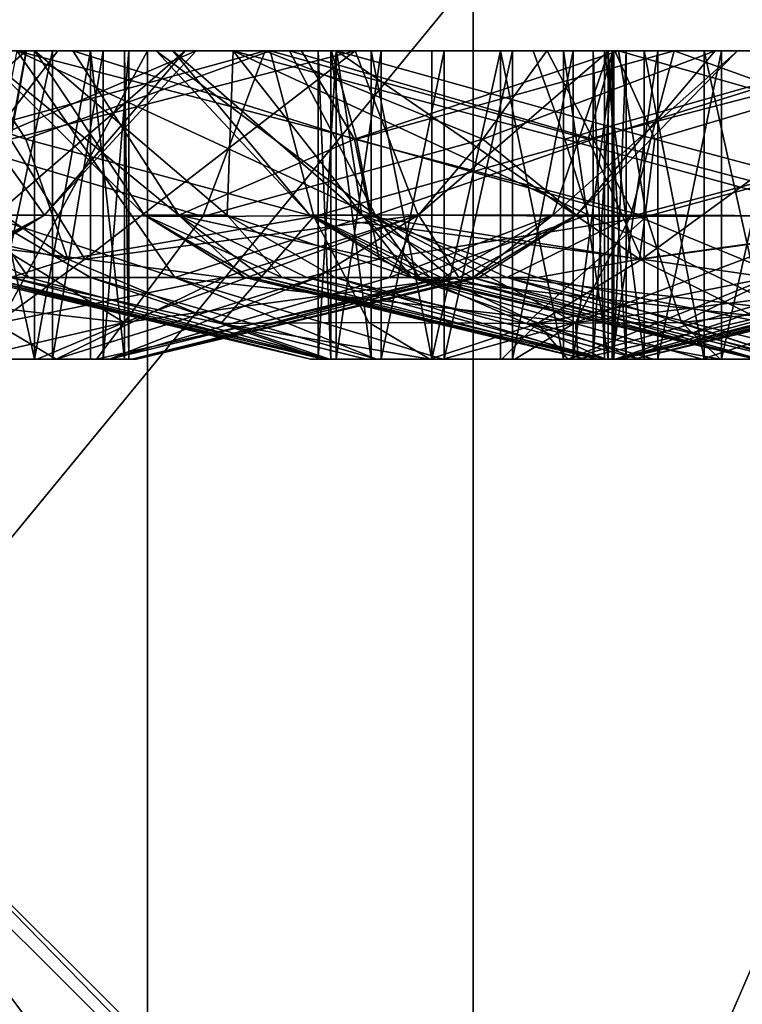
# Model space of a CAD drawing. Extents: x -110 to 110, y -73 to 1244.
# Drawn here: x 79 to 84, y 933 to 940 of the extents above; entities that cross this region are included whole.
import ezdxf

# ---------------------------------------------------------------- set-up
doc = ezdxf.new("R2010")
doc.units = 0
doc.header["$MEASUREMENT"] = 0

msp = doc.modelspace()

# ---------------------------------------------------------------- linework, layer by layer
for points in [[(82.031502, 939.992004, 263.261993), (82.031502, 928, 263.261993), (72.18, 928, 252.714005)], [(72.18, 939.992004, 252.714005), (82.031502, 939.992004, 263.261993), (72.18, 928, 252.714005)], [(82.031502, 939.992004, 396.738007), (72.18, 928, 407.286011), (82.031502, 928, 396.738007)], [(82.031502, 939.992004, 396.738007), (72.18, 939.992004, 407.286011), (72.18, 928, 407.286011)], [(90.354897, 939.992004, 275.053986), (90.354897, 928, 275.053986), (82.031502, 928, 263.261993)], [(82.031502, 939.992004, 263.261993), (90.354897, 939.992004, 275.053986), (82.031502, 928, 263.261993)], [(90.354897, 939.992004, 384.946014), (82.031502, 928, 396.738007), (90.354897, 928, 384.946014)], [(90.354897, 939.992004, 384.946014), (82.031502, 939.992004, 396.738007), (82.031502, 928, 396.738007)], [(69.671303, 939.5, 277.420013), (79.919098, 939.5, 278.639008), (75.162804, 939.5, 285.622986)], [(70.112198, 939.5, 275.238007), (79.919098, 939.5, 278.639008), (69.671303, 939.5, 277.420013)], [(71.796204, 939.5, 267.787994), (79.919098, 939.5, 278.639008), (70.112198, 939.5, 275.238007)], [(73.528198, 939.5, 381.694), (79.919098, 939.5, 381.360992), (71.796204, 939.5, 392.212006)], [(71.796204, 924.5, 267.787994), (79.919098, 924.5, 278.639008), (71.796204, 939.5, 267.787994)], [(71.796204, 939.5, 267.787994), (79.919098, 924.5, 278.639008), (79.919098, 939.5, 278.639008)], [(79.919098, 939.5, 381.360992), (71.796204, 924.5, 392.212006), (71.796204, 939.5, 392.212006)], [(79.919098, 924.5, 381.360992), (71.796204, 924.5, 392.212006), (79.919098, 939.5, 381.360992)], [(72.717499, 939.5, 339.286011), (80.475098, 939.5, 340.450012), (74.166496, 939.5, 340.973999)], [(73.307899, 939.5, 329.902008), (80.475098, 939.5, 340.450012), (72.717499, 939.5, 339.286011)], [(72.998199, 939.5, 347.098999), (79.435402, 939.5, 346.596985), (80.919403, 939.5, 348.255005)], [(72.998199, 939.5, 347.098999), (80.919403, 939.5, 348.255005), (78.486702, 939.5, 356.85199)], [(74.322197, 939.5, 345.309998), (79.435402, 939.5, 346.596985), (72.998199, 939.5, 347.098999)], [(73.307899, 939.5, 329.902008), (74.9571, 939.5, 328.40799), (81.146301, 939.5, 329.152008)], [(73.307899, 939.5, 329.902008), (81.146301, 939.5, 329.152008), (80.475098, 939.5, 340.450012)], [(74.7854, 939.5, 379.858002), (79.919098, 939.5, 381.360992), (73.528198, 939.5, 381.694)], [(74.166496, 939.5, 340.973999), (80.475098, 939.5, 340.450012), (79.188797, 939.5, 342.265015)], [(74.166496, 939.5, 340.973999), (79.188797, 939.5, 342.265015), (74.739197, 939.5, 343.125)], [(74.322197, 939.5, 345.309998), (78.817703, 939.5, 344.459015), (79.435402, 939.5, 346.596985)], [(74.469803, 939.5, 375.531006), (86.415001, 939.5, 369.463989), (79.919098, 939.5, 381.360992)], [(74.469803, 939.5, 375.531006), (79.919098, 939.5, 381.360992), (75.121399, 939.5, 377.658997)], [(79.134499, 939.5, 366.830994), (86.415001, 939.5, 369.463989), (74.469803, 939.5, 375.531006)], [(76.937599, 939.5, 366.477997), (79.134499, 939.5, 366.830994), (74.469803, 939.5, 375.531006)], [(74.565598, 939.5, 322.184998), (82.511597, 939.5, 321.45401), (80.841698, 939.5, 322.924988)], [(74.565598, 939.5, 322.184998), (80.841698, 939.5, 322.924988), (75.655098, 939.5, 324.125)], [(81.113998, 939.5, 312.630005), (82.511597, 939.5, 321.45401), (74.565598, 939.5, 322.184998)], [(79.071404, 939.5, 311.747009), (81.113998, 939.5, 312.630005), (74.565598, 939.5, 322.184998)], [(74.739197, 939.5, 343.125), (79.188797, 939.5, 342.265015), (78.817703, 939.5, 344.459015)], [(75.121399, 939.5, 377.658997), (79.919098, 939.5, 381.360992), (74.7854, 939.5, 379.858002)], [(74.9571, 939.5, 328.40799), (80.084099, 939.5, 327.196991), (81.146301, 939.5, 329.152008)], [(75.7948, 939.5, 326.346008), (80.084099, 939.5, 327.196991), (74.9571, 939.5, 328.40799)], [(79.919098, 939.5, 278.639008), (77.347298, 939.5, 286.04599), (75.162804, 939.5, 285.622986)], [(75.491798, 939.5, 295.617004), (77.643799, 939.5, 295.050995), (80.7155, 939.5, 302.889008)], [(75.491798, 939.5, 295.617004), (80.7155, 939.5, 302.889008), (78.751801, 939.5, 303.934998)], [(75.655098, 939.5, 324.125), (80.841698, 939.5, 322.924988), (79.975403, 939.5, 324.975006)], [(75.655098, 939.5, 324.125), (79.975403, 939.5, 324.975006), (75.7948, 939.5, 326.346008)], [(75.7948, 939.5, 326.346008), (79.975403, 939.5, 324.975006), (80.084099, 939.5, 327.196991)], [(79.030502, 938.927002, 366.343994), (79.134499, 939.5, 366.830994), (76.937599, 939.5, 366.477997)], [(79.919098, 939.5, 278.639008), (79.131798, 939.5, 287.375), (77.347298, 939.5, 286.04599)], [(77.915398, 938.434021, 287.665985), (77.347298, 939.5, 286.04599), (79.131798, 939.5, 287.375)], [(79.129402, 938.927002, 304.260986), (77.4366, 939.5, 305.730988), (78.751801, 939.5, 303.934998)], [(79.401497, 938.150024, 305.415985), (77.4366, 939.5, 305.730988), (79.129402, 938.927002, 304.260986)], [(79.401497, 938.150024, 305.415985), (78.1203, 938.434021, 307.304993), (77.4366, 939.5, 305.730988)], [(77.643799, 939.5, 295.050995), (79.336899, 939.5, 293.606995), (80.7155, 939.5, 302.889008)], [(78.898201, 938.927002, 293.369995), (79.336899, 939.5, 293.606995), (77.643799, 939.5, 295.050995)], [(78.930901, 938.434021, 289.058014), (77.915398, 938.434021, 287.665985), (79.131798, 939.5, 287.375)], [(80.919403, 939.5, 348.255005), (80.683701, 939.5, 357.205994), (78.486702, 939.5, 356.85199)], [(78.590698, 938.927002, 357.339996), (78.486702, 939.5, 356.85199), (80.683701, 939.5, 357.205994)], [(78.590698, 938.927002, 357.339996), (80.683701, 939.5, 357.205994), (80.278, 938.426025, 358.209991)], [(79.185204, 937.5, 360.914001), (78.745796, 939.5, 360.843994), (78.745796, 937.5, 360.843994)], [(79.185204, 939.5, 360.914001), (78.745796, 939.5, 360.843994), (79.185204, 937.5, 360.914001)], [(78.875397, 939.5, 362.838989), (78.745796, 939.5, 360.843994), (79.302002, 939.5, 362.712006)], [(79.302002, 939.5, 362.712006), (78.745796, 939.5, 360.843994), (79.631203, 939.5, 362.412994)], [(79.631203, 939.5, 362.412994), (78.745796, 939.5, 360.843994), (79.797897, 939.5, 362)], [(79.797897, 939.5, 362), (78.745796, 939.5, 360.843994), (79.769096, 939.5, 361.556)], [(79.769096, 939.5, 361.556), (78.745796, 939.5, 360.843994), (79.5504, 939.5, 361.169006)], [(79.5504, 939.5, 361.169006), (78.745796, 939.5, 360.843994), (79.185204, 939.5, 360.914001)], [(79.129402, 938.927002, 304.260986), (78.751801, 939.5, 303.934998), (80.7155, 939.5, 302.889008)], [(80.123199, 938.434021, 345.529999), (79.435402, 939.5, 346.596985), (78.817703, 939.5, 344.459015)], [(79.899803, 938.434021, 343.803986), (78.817703, 939.5, 344.459015), (79.188797, 939.5, 342.265015)], [(79.899803, 938.434021, 343.803986), (80.123199, 938.434021, 345.529999), (78.817703, 939.5, 344.459015)], [(78.864304, 938.434021, 310.042999), (80.097397, 938.028992, 310.346985), (79.071404, 939.5, 311.747009)], [(78.875397, 937.5, 362.838989), (79.302002, 939.5, 362.712006), (79.302002, 937.5, 362.712006)], [(78.875397, 939.5, 362.838989), (79.302002, 939.5, 362.712006), (78.875397, 937.5, 362.838989)], [(78.898201, 938.927002, 293.369995), (80.235901, 939.5, 291.571014), (79.336899, 939.5, 293.606995)], [(78.898201, 938.927002, 293.369995), (79.2519, 938.434021, 290.769012), (80.235901, 939.5, 291.571014)], [(78.930901, 938.434021, 289.058014), (79.131798, 939.5, 287.375), (80.162697, 939.5, 289.346985)], [(79.2519, 938.434021, 290.769012), (78.930901, 938.434021, 289.058014), (80.162697, 939.5, 289.346985)], [(79.030502, 938.927002, 366.343994), (81.267303, 939.5, 366.196014), (79.134499, 939.5, 366.830994)], [(79.511803, 938.150024, 365.259003), (81.267303, 939.5, 366.196014), (79.030502, 938.927002, 366.343994)], [(81.275002, 938.927002, 312.15799), (81.113998, 939.5, 312.630005), (79.071404, 939.5, 311.747009)], [(81.370796, 938.437012, 311.591003), (81.275002, 938.927002, 312.15799), (79.071404, 939.5, 311.747009)], [(80.097397, 938.028992, 310.346985), (81.370796, 938.437012, 311.591003), (79.071404, 939.5, 311.747009)], [(79.129402, 938.927002, 304.260986), (80.7155, 939.5, 302.889008), (80.999397, 938.426025, 303.93399)], [(79.131798, 939.5, 287.375), (86.415001, 939.5, 290.536011), (80.162697, 939.5, 289.346985)], [(79.919098, 939.5, 278.639008), (86.415001, 939.5, 290.536011), (79.131798, 939.5, 287.375)], [(79.134499, 939.5, 366.830994), (81.267303, 939.5, 366.196014), (86.415001, 939.5, 369.463989)], [(79.5504, 937.5, 361.169006), (79.5504, 939.5, 361.169006), (79.185204, 937.5, 360.914001)], [(79.5504, 939.5, 361.169006), (79.185204, 939.5, 360.914001), (79.185204, 937.5, 360.914001)], [(80.435402, 938.434021, 342.165985), (79.188797, 939.5, 342.265015), (80.475098, 939.5, 340.450012)], [(80.435402, 938.434021, 342.165985), (79.899803, 938.434021, 343.803986), (79.188797, 939.5, 342.265015)], [(79.2519, 938.434021, 290.769012), (80.162697, 939.5, 289.346985), (80.235901, 939.5, 291.571014)], [(79.302002, 937.5, 362.712006), (79.631203, 939.5, 362.412994), (79.631203, 937.5, 362.412994)], [(79.302002, 939.5, 362.712006), (79.631203, 939.5, 362.412994), (79.302002, 937.5, 362.712006)], [(79.336899, 939.5, 293.606995), (82.938797, 939.5, 302.798004), (80.7155, 939.5, 302.889008)], [(79.336899, 939.5, 293.606995), (86.415001, 939.5, 290.536011), (82.938797, 939.5, 302.798004)], [(80.235901, 939.5, 291.571014), (86.415001, 939.5, 290.536011), (79.336899, 939.5, 293.606995)], [(81.263397, 938.927002, 347.894989), (80.919403, 939.5, 348.255005), (79.435402, 939.5, 346.596985)], [(80.123199, 938.434021, 345.529999), (81.263397, 938.927002, 347.894989), (79.435402, 939.5, 346.596985)], [(79.511803, 938.150024, 365.259003), (81.674698, 938.434021, 364.528992), (81.267303, 939.5, 366.196014)], [(79.769096, 937.5, 361.556), (79.5504, 939.5, 361.169006), (79.5504, 937.5, 361.169006)], [(79.769096, 939.5, 361.556), (79.5504, 939.5, 361.169006), (79.769096, 937.5, 361.556)], [(79.631203, 937.5, 362.412994), (79.797897, 939.5, 362), (79.797897, 937.5, 362)], [(79.631203, 939.5, 362.412994), (79.797897, 939.5, 362), (79.631203, 937.5, 362.412994)], [(79.797897, 937.5, 362), (79.769096, 939.5, 361.556), (79.769096, 937.5, 361.556)], [(79.797897, 939.5, 362), (79.769096, 939.5, 361.556), (79.797897, 937.5, 362)], [(79.919098, 939.5, 278.639008), (79.919098, 924.5, 278.639008), (86.415001, 939.5, 290.536011)], [(79.919098, 924.5, 278.639008), (86.415001, 924.5, 290.536011), (86.415001, 939.5, 290.536011)], [(86.415001, 939.5, 369.463989), (79.919098, 924.5, 381.360992), (79.919098, 939.5, 381.360992)], [(86.415001, 924.5, 369.463989), (79.919098, 924.5, 381.360992), (86.415001, 939.5, 369.463989)], [(80.972198, 938.434021, 325.753998), (80.084099, 939.5, 327.196991), (79.975403, 939.5, 324.975006)], [(81.398399, 938.434021, 324.06601), (79.975403, 939.5, 324.975006), (80.841698, 939.5, 322.924988)], [(81.398399, 938.434021, 324.06601), (80.972198, 938.434021, 325.753998), (79.975403, 939.5, 324.975006)], [(81.309998, 938.434021, 327.444), (81.146301, 939.5, 329.152008), (80.084099, 939.5, 327.196991)], [(80.972198, 938.434021, 325.753998), (81.309998, 938.434021, 327.444), (80.084099, 939.5, 327.196991)], [(80.162697, 939.5, 289.346985), (86.415001, 939.5, 290.536011), (80.235901, 939.5, 291.571014)], [(82.0961, 938.927002, 358.756012), (80.278, 938.426025, 358.209991), (80.683701, 939.5, 357.205994)], [(81.632896, 938.028992, 341.743011), (80.435402, 938.434021, 342.165985), (80.475098, 939.5, 340.450012)], [(81.146301, 939.5, 329.152008), (82.421898, 939.5, 339.372009), (80.475098, 939.5, 340.450012)], [(82.628197, 938.927002, 339.825989), (80.475098, 939.5, 340.450012), (82.421898, 939.5, 339.372009)], [(82.778801, 938.437012, 340.380005), (80.475098, 939.5, 340.450012), (82.628197, 938.927002, 339.825989)], [(82.778801, 938.437012, 340.380005), (81.632896, 938.028992, 341.743011), (80.475098, 939.5, 340.450012)], [(82.9758, 939.5, 349.105011), (82.509598, 939.5, 358.47699), (80.683701, 939.5, 357.205994)], [(80.919403, 939.5, 348.255005), (82.9758, 939.5, 349.105011), (80.683701, 939.5, 357.205994)], [(82.0961, 938.927002, 358.756012), (80.683701, 939.5, 357.205994), (82.509598, 939.5, 358.47699)], [(82.777802, 938.927002, 303.269989), (80.999397, 938.426025, 303.93399), (80.7155, 939.5, 302.889008)], [(82.777802, 938.927002, 303.269989), (80.7155, 939.5, 302.889008), (82.938797, 939.5, 302.798004)], [(82.8106, 938.927002, 321.852997), (80.841698, 939.5, 322.924988), (82.511597, 939.5, 321.45401)], [(82.8106, 938.927002, 321.852997), (81.398399, 938.434021, 324.06601), (80.841698, 939.5, 322.924988)], [(81.263397, 938.927002, 347.894989), (82.9758, 939.5, 349.105011), (80.919403, 939.5, 348.255005)], [(81.108398, 937.5, 307.316986), (81.027199, 939.5, 307.755005), (81.027199, 937.5, 307.755005)], [(81.108398, 939.5, 307.316986), (81.027199, 939.5, 307.755005), (81.108398, 937.5, 307.316986)], [(81.027199, 937.5, 307.755005), (81.143898, 939.5, 308.18399), (81.143898, 937.5, 308.18399)], [(81.027199, 939.5, 307.755005), (81.143898, 939.5, 308.18399), (81.027199, 937.5, 307.755005)], [(83.025597, 939.5, 307.673004), (81.027199, 939.5, 307.755005), (82.908897, 939.5, 307.243988)], [(81.143898, 939.5, 308.18399), (81.027199, 939.5, 307.755005), (83.025597, 939.5, 307.673004)], [(81.027199, 939.5, 307.755005), (81.108398, 939.5, 307.316986), (82.908897, 939.5, 307.243988)], [(81.371498, 937.5, 306.958008), (81.108398, 939.5, 307.316986), (81.108398, 937.5, 307.316986)], [(81.371498, 939.5, 306.958008), (81.108398, 939.5, 307.316986), (81.371498, 937.5, 306.958008)], [(82.908897, 939.5, 307.243988), (81.108398, 939.5, 307.316986), (82.617401, 939.5, 306.907013)], [(82.617401, 939.5, 306.907013), (81.108398, 939.5, 307.316986), (82.2089, 939.5, 306.730988)], [(82.2089, 939.5, 306.730988), (81.108398, 939.5, 307.316986), (81.371498, 939.5, 306.958008)], [(81.113998, 939.5, 312.630005), (83.337303, 939.5, 312.539001), (84.654297, 939.5, 320.854004)], [(81.113998, 939.5, 312.630005), (84.654297, 939.5, 320.854004), (82.511597, 939.5, 321.45401)], [(81.275002, 938.927002, 312.15799), (83.337303, 939.5, 312.539001), (81.113998, 939.5, 312.630005)], [(81.143898, 937.5, 308.18399), (81.435402, 939.5, 308.520996), (81.435402, 937.5, 308.520996)], [(81.143898, 939.5, 308.18399), (81.435402, 939.5, 308.520996), (81.143898, 937.5, 308.18399)], [(82.944397, 939.5, 308.110992), (81.143898, 939.5, 308.18399), (83.025597, 939.5, 307.673004)], [(81.435402, 939.5, 308.520996), (81.143898, 939.5, 308.18399), (82.944397, 939.5, 308.110992)], [(81.146301, 939.5, 329.152008), (82.951797, 939.5, 330.453003), (82.421898, 939.5, 339.372009)], [(83.210297, 938.927002, 330.027008), (82.951797, 939.5, 330.453003), (81.146301, 939.5, 329.152008)], [(83.112396, 938.150024, 328.845001), (83.210297, 938.927002, 330.027008), (81.146301, 939.5, 329.152008)], [(81.309998, 938.434021, 327.444), (83.112396, 938.150024, 328.845001), (81.146301, 939.5, 329.152008)], [(81.263397, 938.927002, 347.894989), (83.156403, 938.426025, 348.037994), (82.9758, 939.5, 349.105011)], [(81.267303, 939.5, 366.196014), (82.913498, 939.5, 364.699005), (86.415001, 939.5, 369.463989)], [(81.674698, 938.434021, 364.528992), (82.913498, 939.5, 364.699005), (81.267303, 939.5, 366.196014)], [(81.275002, 938.927002, 312.15799), (83.053398, 938.426025, 311.493988), (83.337303, 939.5, 312.539001)], [(81.764198, 937.5, 306.748993), (81.371498, 939.5, 306.958008), (81.371498, 937.5, 306.958008)], [(81.764198, 939.5, 306.748993), (81.371498, 939.5, 306.958008), (81.764198, 937.5, 306.748993)], [(82.2089, 939.5, 306.730988), (81.371498, 939.5, 306.958008), (81.764198, 939.5, 306.748993)], [(81.435402, 937.5, 308.520996), (81.843903, 939.5, 308.696991), (81.843903, 937.5, 308.696991)], [(81.435402, 939.5, 308.520996), (81.843903, 939.5, 308.696991), (81.435402, 937.5, 308.520996)], [(82.681297, 939.5, 308.470001), (81.435402, 939.5, 308.520996), (82.944397, 939.5, 308.110992)], [(81.843903, 939.5, 308.696991), (81.435402, 939.5, 308.520996), (82.681297, 939.5, 308.470001)], [(81.674698, 938.434021, 364.528992), (82.5494, 938.434021, 363.044006), (82.913498, 939.5, 364.699005)], [(82.2089, 937.5, 306.730988), (82.2089, 939.5, 306.730988), (81.764198, 937.5, 306.748993)], [(82.2089, 939.5, 306.730988), (81.764198, 939.5, 306.748993), (81.764198, 937.5, 306.748993)], [(81.843903, 937.5, 308.696991), (82.288597, 939.5, 308.678986), (82.288597, 937.5, 308.678986)], [(81.843903, 939.5, 308.696991), (82.288597, 939.5, 308.678986), (81.843903, 937.5, 308.696991)], [(82.288597, 939.5, 308.678986), (81.843903, 939.5, 308.696991), (82.681297, 939.5, 308.470001)], [(82.0961, 938.927002, 358.756012), (82.509598, 939.5, 358.47699), (83.602997, 939.5, 360.415985)], [(82.702003, 938.434021, 361.309998), (82.0961, 938.927002, 358.756012), (83.602997, 939.5, 360.415985)], [(82.617401, 937.5, 306.907013), (82.2089, 939.5, 306.730988), (82.2089, 937.5, 306.730988)], [(82.617401, 939.5, 306.907013), (82.2089, 939.5, 306.730988), (82.617401, 937.5, 306.907013)], [(82.288597, 937.5, 308.678986), (82.681297, 939.5, 308.470001), (82.681297, 937.5, 308.470001)], [(82.288597, 939.5, 308.678986), (82.681297, 939.5, 308.470001), (82.288597, 937.5, 308.678986)], [(82.951797, 939.5, 330.453003), (84.643501, 939.5, 339.244995), (82.421898, 939.5, 339.372009)], [(82.628197, 938.927002, 339.825989), (82.421898, 939.5, 339.372009), (84.643501, 939.5, 339.244995)], [(82.509598, 939.5, 358.47699), (91.151802, 939.5, 356.765015), (83.602997, 939.5, 360.415985)], [(85.197403, 939.5, 348.979004), (91.151802, 939.5, 356.765015), (82.509598, 939.5, 358.47699)], [(82.9758, 939.5, 349.105011), (85.197403, 939.5, 348.979004), (82.509598, 939.5, 358.47699)], [(82.8106, 938.927002, 321.852997), (82.511597, 939.5, 321.45401), (84.654297, 939.5, 320.854004)], [(82.5494, 938.434021, 363.044006), (83.747101, 939.5, 362.635986), (82.913498, 939.5, 364.699005)], [(82.5494, 938.434021, 363.044006), (82.702003, 938.434021, 361.309998), (83.747101, 939.5, 362.635986)], [(82.908897, 937.5, 307.243988), (82.617401, 939.5, 306.907013), (82.617401, 937.5, 306.907013)], [(82.908897, 939.5, 307.243988), (82.617401, 939.5, 306.907013), (82.908897, 937.5, 307.243988)], [(82.628197, 938.927002, 339.825989), (84.643501, 939.5, 339.244995), (84.462898, 938.426025, 340.312988)], [(82.681297, 937.5, 308.470001), (82.944397, 939.5, 308.110992), (82.944397, 937.5, 308.110992)], [(82.681297, 939.5, 308.470001), (82.944397, 939.5, 308.110992), (82.681297, 937.5, 308.470001)], [(82.702003, 938.434021, 361.309998), (83.602997, 939.5, 360.415985), (83.747101, 939.5, 362.635986)], [(82.777802, 938.927002, 303.269989), (82.938797, 939.5, 302.798004), (84.9814, 939.5, 303.681)], [(83.127296, 938.150024, 304.403015), (82.777802, 938.927002, 303.269989), (84.9814, 939.5, 303.681)], [(82.8106, 938.927002, 321.852997), (84.654297, 939.5, 320.854004), (84.707199, 938.426025, 321.934998)], [(82.885498, 937.5, 343.792999), (82.811302, 939.5, 344.231995), (82.811302, 937.5, 344.231995)], [(82.885498, 939.5, 343.792999), (82.811302, 939.5, 344.231995), (82.885498, 937.5, 343.792999)], [(82.811302, 937.5, 344.231995), (82.934799, 939.5, 344.660004), (82.934799, 937.5, 344.660004)], [(82.811302, 939.5, 344.231995), (82.934799, 939.5, 344.660004), (82.811302, 937.5, 344.231995)], [(82.934799, 939.5, 344.660004), (82.811302, 939.5, 344.231995), (84.476601, 939.5, 344.92099)], [(82.811302, 939.5, 344.231995), (82.885498, 939.5, 343.792999), (84.476601, 939.5, 344.92099)], [(83.142799, 937.5, 343.429993), (82.885498, 939.5, 343.792999), (82.885498, 937.5, 343.792999)], [(83.142799, 939.5, 343.429993), (82.885498, 939.5, 343.792999), (83.142799, 937.5, 343.429993)], [(84.476601, 939.5, 344.92099), (82.885498, 939.5, 343.792999), (84.733803, 939.5, 344.557007)], [(82.885498, 939.5, 343.792999), (83.142799, 939.5, 343.429993), (84.733803, 939.5, 344.557007)], [(83.025597, 937.5, 307.673004), (82.908897, 939.5, 307.243988), (82.908897, 937.5, 307.243988)], [(83.025597, 939.5, 307.673004), (82.908897, 939.5, 307.243988), (83.025597, 937.5, 307.673004)], [(83.747101, 939.5, 362.635986), (86.415001, 939.5, 369.463989), (82.913498, 939.5, 364.699005)], [(82.934799, 937.5, 344.660004), (83.231598, 939.5, 344.990997), (83.231598, 937.5, 344.990997)], [(82.934799, 939.5, 344.660004), (83.231598, 939.5, 344.990997), (82.934799, 937.5, 344.660004)], [(83.231598, 939.5, 344.990997), (82.934799, 939.5, 344.660004), (83.642899, 939.5, 345.161011)], [(83.642899, 939.5, 345.161011), (82.934799, 939.5, 344.660004), (84.087196, 939.5, 345.135986)], [(84.087196, 939.5, 345.135986), (82.934799, 939.5, 344.660004), (84.476601, 939.5, 344.92099)], [(86.415001, 939.5, 290.536011), (84.9814, 939.5, 303.681), (82.938797, 939.5, 302.798004)], [(82.944397, 937.5, 308.110992), (83.025597, 939.5, 307.673004), (83.025597, 937.5, 307.673004)], [(82.944397, 939.5, 308.110992), (83.025597, 939.5, 307.673004), (82.944397, 937.5, 308.110992)], [(82.951797, 939.5, 330.453003), (85.142799, 939.5, 330.84201), (84.643501, 939.5, 339.244995)], [(83.210297, 938.927002, 330.027008), (85.142799, 939.5, 330.84201), (82.951797, 939.5, 330.453003)], [(84.991203, 938.927002, 348.524994), (82.9758, 939.5, 349.105011), (83.156403, 938.426025, 348.037994)], [(84.991203, 938.927002, 348.524994), (85.197403, 939.5, 348.979004), (82.9758, 939.5, 349.105011)], [(84.923401, 938.927002, 311.166992), (83.337303, 939.5, 312.539001), (83.053398, 938.426025, 311.493988)], [(85.188499, 938.434021, 305.38501), (83.127296, 938.150024, 304.403015), (84.9814, 939.5, 303.681)], [(83.532097, 937.5, 343.214996), (83.142799, 939.5, 343.429993), (83.142799, 937.5, 343.429993)], [(83.532097, 939.5, 343.214996), (83.142799, 939.5, 343.429993), (83.532097, 937.5, 343.214996)], [(83.976402, 939.5, 343.188995), (83.142799, 939.5, 343.429993), (83.532097, 939.5, 343.214996)], [(84.733803, 939.5, 344.557007), (83.142799, 939.5, 343.429993), (84.807999, 939.5, 344.118011)], [(84.807999, 939.5, 344.118011), (83.142799, 939.5, 343.429993), (84.684502, 939.5, 343.69101)], [(84.684502, 939.5, 343.69101), (83.142799, 939.5, 343.429993), (84.387703, 939.5, 343.359009)], [(84.387703, 939.5, 343.359009), (83.142799, 939.5, 343.429993), (83.976402, 939.5, 343.188995)], [(83.210297, 938.927002, 330.027008), (85.089897, 938.426025, 329.76001), (85.142799, 939.5, 330.84201)], [(83.231598, 937.5, 344.990997), (83.642899, 939.5, 345.161011), (83.642899, 937.5, 345.161011)], [(83.231598, 939.5, 344.990997), (83.642899, 939.5, 345.161011), (83.231598, 937.5, 344.990997)], [(83.337303, 939.5, 312.539001), (85.301003, 939.5, 311.492004), (86.845299, 939.5, 321.242004)], [(83.337303, 939.5, 312.539001), (86.845299, 939.5, 321.242004), (84.654297, 939.5, 320.854004)], [(84.923401, 938.927002, 311.166992), (85.301003, 939.5, 311.492004), (83.337303, 939.5, 312.539001)], [(83.976402, 937.5, 343.188995), (83.532097, 939.5, 343.214996), (83.532097, 937.5, 343.214996)], [(83.976402, 939.5, 343.188995), (83.532097, 939.5, 343.214996), (83.976402, 937.5, 343.188995)], [(83.602997, 939.5, 360.415985), (91.151802, 939.5, 356.765015), (83.747101, 939.5, 362.635986)], [(83.642899, 937.5, 345.161011), (84.087196, 939.5, 345.135986), (84.087196, 937.5, 345.135986)], [(83.642899, 939.5, 345.161011), (84.087196, 939.5, 345.135986), (83.642899, 937.5, 345.161011)], [(83.747101, 939.5, 362.635986), (91.151802, 939.5, 356.765015), (86.415001, 939.5, 369.463989)], [(79.511803, 938.150024, 365.259003), (79.030502, 938.927002, 366.343994), (77.343201, 938.426025, 365.473999)], [(78.442902, 938.437012, 293.019012), (79.2519, 938.434021, 290.769012), (78.898201, 938.927002, 293.369995)], [(78.618797, 938.437012, 357.914001), (78.590698, 938.927002, 357.339996), (80.278, 938.426025, 358.209991)], [(79.401497, 938.150024, 305.415985), (79.129402, 938.927002, 304.260986), (80.999397, 938.426025, 303.93399)], [(80.123199, 938.434021, 345.529999), (81.4216, 938.150024, 346.718994), (81.263397, 938.927002, 347.894989)], [(81.6772, 938.437012, 359.148987), (80.278, 938.426025, 358.209991), (82.0961, 938.927002, 358.756012)], [(83.127296, 938.150024, 304.403015), (80.999397, 938.426025, 303.93399), (82.777802, 938.927002, 303.269989)], [(81.4216, 938.150024, 346.718994), (83.156403, 938.426025, 348.037994), (81.263397, 938.927002, 347.894989)], [(81.370796, 938.437012, 311.591003), (83.053398, 938.426025, 311.493988), (81.275002, 938.927002, 312.15799)], [(83.076797, 938.437012, 322.363007), (81.398399, 938.434021, 324.06601), (82.8106, 938.927002, 321.852997)], [(82.702003, 938.434021, 361.309998), (81.6772, 938.437012, 359.148987), (82.0961, 938.927002, 358.756012)], [(82.778801, 938.437012, 340.380005), (82.628197, 938.927002, 339.825989), (84.462898, 938.426025, 340.312988)], [(83.076797, 938.437012, 322.363007), (82.8106, 938.927002, 321.852997), (84.707199, 938.426025, 321.934998)], [(84.554001, 938.437012, 310.72699), (84.923401, 938.927002, 311.166992), (83.053398, 938.426025, 311.493988)], [(83.112396, 938.150024, 328.845001), (85.089897, 938.426025, 329.76001), (83.210297, 938.927002, 330.027008)], [(84.8405, 938.437012, 347.970001), (84.991203, 938.927002, 348.524994), (83.156403, 938.426025, 348.037994)], [(78.618797, 938.437012, 357.914001), (79.768402, 937.737, 359.471008), (77.206902, 938.028992, 358.998993)], [(78.934502, 937.731018, 364.377014), (79.511803, 938.150024, 365.259003), (77.343201, 938.426025, 365.473999)], [(79.401497, 938.150024, 305.415985), (79.030296, 938.028992, 306.419006), (78.1203, 938.434021, 307.304993)], [(79.146202, 938.028992, 309.248993), (78.864304, 938.434021, 310.042999), (78.321198, 938.434021, 309.015991)], [(78.876701, 938.028992, 308.570007), (79.146202, 938.028992, 309.248993), (78.321198, 938.434021, 309.015991)], [(78.442902, 938.437012, 293.019012), (78.531601, 938.028992, 291.240997), (79.2519, 938.434021, 290.769012)], [(79.2519, 938.434021, 290.769012), (78.483803, 938.028992, 289.790009), (78.930901, 938.434021, 289.058014)], [(78.588898, 938.028992, 290.497009), (78.483803, 938.028992, 289.790009), (79.2519, 938.434021, 290.769012)], [(78.531601, 938.028992, 291.240997), (78.588898, 938.028992, 290.497009), (79.2519, 938.434021, 290.769012)], [(78.618797, 938.437012, 357.914001), (80.278, 938.426025, 358.209991), (79.768402, 937.737, 359.471008)], [(79.549896, 938.028992, 309.839996), (80.097397, 938.028992, 310.346985), (78.864304, 938.434021, 310.042999)], [(79.146202, 938.028992, 309.248993), (79.549896, 938.028992, 309.839996), (78.864304, 938.434021, 310.042999)], [(80.394798, 937.731018, 305.769012), (79.401497, 938.150024, 305.415985), (80.999397, 938.426025, 303.93399)], [(79.511803, 938.150024, 365.259003), (80.414299, 938.028992, 364.68399), (81.674698, 938.434021, 364.528992)], [(81.6772, 938.437012, 359.148987), (79.768402, 937.737, 359.471008), (80.278, 938.426025, 358.209991)], [(81.939003, 938.028992, 360.911011), (79.768402, 937.737, 359.471008), (81.6772, 938.437012, 359.148987)], [(80.551003, 938.028992, 344.360992), (80.123199, 938.434021, 345.529999), (79.899803, 938.434021, 343.803986)], [(80.591499, 938.028992, 343.631012), (80.551003, 938.028992, 344.360992), (79.899803, 938.434021, 343.803986)], [(80.793404, 938.028992, 342.928009), (80.591499, 938.028992, 343.631012), (79.899803, 938.434021, 343.803986)], [(80.793404, 938.028992, 342.928009), (79.899803, 938.434021, 343.803986), (80.435402, 938.434021, 342.165985)], [(80.097397, 938.028992, 310.346985), (82.696701, 937.737, 310.181), (81.370796, 938.437012, 311.591003)], [(80.954201, 938.028992, 345.756012), (81.4216, 938.150024, 346.718994), (80.123199, 938.434021, 345.529999)], [(80.6698, 938.028992, 345.066986), (80.954201, 938.028992, 345.756012), (80.123199, 938.434021, 345.529999)], [(80.551003, 938.028992, 344.360992), (80.6698, 938.028992, 345.066986), (80.123199, 938.434021, 345.529999)], [(80.394798, 937.731018, 305.769012), (80.999397, 938.426025, 303.93399), (81.356102, 937.737, 305.247009)], [(80.414299, 938.028992, 364.68399), (81.017899, 938.028992, 364.246002), (81.674698, 938.434021, 364.528992)], [(81.137604, 938.028992, 342.300995), (80.793404, 938.028992, 342.928009), (80.435402, 938.434021, 342.165985)], [(81.632896, 938.028992, 341.743011), (81.137604, 938.028992, 342.300995), (80.435402, 938.434021, 342.165985)], [(80.972198, 938.434021, 325.753998), (81.755798, 938.028992, 326.729004), (81.309998, 938.434021, 327.444)], [(81.638496, 938.028992, 326.006989), (81.755798, 938.028992, 326.729004), (80.972198, 938.434021, 325.753998)], [(81.684799, 938.028992, 325.277008), (81.638496, 938.028992, 326.006989), (80.972198, 938.434021, 325.753998)], [(81.398399, 938.434021, 324.06601), (81.684799, 938.028992, 325.277008), (80.972198, 938.434021, 325.753998)], [(82.4496, 937.731018, 305.210999), (81.356102, 937.737, 305.247009), (80.999397, 938.426025, 303.93399)], [(82.4496, 937.731018, 305.210999), (80.999397, 938.426025, 303.93399), (83.127296, 938.150024, 304.403015)], [(81.017899, 938.028992, 364.246002), (81.488701, 938.028992, 363.707001), (81.674698, 938.434021, 364.528992)], [(81.309998, 938.434021, 327.444), (82.449097, 938.028992, 328.005005), (83.112396, 938.150024, 328.845001)], [(82.0233, 938.028992, 327.391998), (82.449097, 938.028992, 328.005005), (81.309998, 938.434021, 327.444)], [(81.755798, 938.028992, 326.729004), (82.0233, 938.028992, 327.391998), (81.309998, 938.434021, 327.444)], [(81.370796, 938.437012, 311.591003), (82.696701, 937.737, 310.181), (83.053398, 938.426025, 311.493988)], [(83.076797, 938.437012, 322.363007), (82.250298, 938.028992, 323.940002), (81.398399, 938.434021, 324.06601)], [(81.886299, 938.028992, 324.591003), (81.684799, 938.028992, 325.277008), (81.398399, 938.434021, 324.06601)], [(82.250298, 938.028992, 323.940002), (81.886299, 938.028992, 324.591003), (81.398399, 938.434021, 324.06601)], [(82.375603, 937.731018, 346.269989), (83.156403, 938.426025, 348.037994), (81.4216, 938.150024, 346.718994)], [(81.488701, 938.028992, 363.707001), (81.836899, 938.028992, 363.063995), (82.5494, 938.434021, 363.044006)], [(81.488701, 938.028992, 363.707001), (82.5494, 938.434021, 363.044006), (81.674698, 938.434021, 364.528992)], [(82.778801, 938.437012, 340.380005), (84.236, 937.737, 341.653992), (81.632896, 938.028992, 341.743011)], [(81.939003, 938.028992, 360.911011), (81.6772, 938.437012, 359.148987), (82.702003, 938.434021, 361.309998)], [(81.836899, 938.028992, 363.063995), (82.033096, 938.028992, 362.359985), (82.5494, 938.434021, 363.044006)], [(82.068604, 938.028992, 361.644989), (81.939003, 938.028992, 360.911011), (82.702003, 938.434021, 361.309998)], [(82.033096, 938.028992, 362.359985), (82.702003, 938.434021, 361.309998), (82.5494, 938.434021, 363.044006)], [(82.033096, 938.028992, 362.359985), (82.068604, 938.028992, 361.644989), (82.702003, 938.434021, 361.309998)], [(83.076797, 938.437012, 322.363007), (84.773598, 937.737, 323.294006), (82.250298, 938.028992, 323.940002)], [(82.375603, 937.731018, 346.269989), (83.383301, 937.737, 346.696014), (83.156403, 938.426025, 348.037994)], [(84.554001, 938.437012, 310.72699), (83.053398, 938.426025, 311.493988), (82.696701, 937.737, 310.181)], [(84.554001, 938.437012, 310.72699), (82.696701, 937.737, 310.181), (85.022499, 938.028992, 309.009003)], [(82.778801, 938.437012, 340.380005), (84.462898, 938.426025, 340.312988), (84.236, 937.737, 341.653992)], [(83.076797, 938.437012, 322.363007), (84.707199, 938.426025, 321.934998), (84.773598, 937.737, 323.294006)], [(83.947701, 937.731018, 328.201996), (85.089897, 938.426025, 329.76001), (83.112396, 938.150024, 328.845001)], [(85.188499, 938.434021, 305.38501), (83.955399, 938.028992, 305.080994), (83.127296, 938.150024, 304.403015)], [(84.8405, 938.437012, 347.970001), (83.156403, 938.426025, 348.037994), (83.383301, 937.737, 346.696014)], [(84.8405, 938.437012, 347.970001), (83.383301, 937.737, 346.696014), (85.986397, 938.028992, 346.606995)], [(78.934502, 937.731018, 364.377014), (80.414299, 938.028992, 364.68399), (79.511803, 938.150024, 365.259003)], [(80.394798, 937.731018, 305.769012), (79.030296, 938.028992, 306.419006), (79.401497, 938.150024, 305.415985)], [(80.954201, 938.028992, 345.756012), (82.375603, 937.731018, 346.269989), (81.4216, 938.150024, 346.718994)], [(82.449097, 938.028992, 328.005005), (83.947701, 937.731018, 328.201996), (83.112396, 938.150024, 328.845001)], [(83.955399, 938.028992, 305.080994), (82.4496, 937.731018, 305.210999), (83.127296, 938.150024, 304.403015)], [(77.206902, 938.028992, 358.998993), (79.768402, 937.737, 359.471008), (78.742599, 937.5, 360.792999)], [(78.765198, 938.028992, 307.846985), (80.976997, 937.5, 307.756989), (78.876701, 938.028992, 308.570007)], [(78.814499, 938.028992, 307.132996), (80.976997, 937.5, 307.756989), (78.765198, 938.028992, 307.846985)], [(78.814499, 938.028992, 307.132996), (81.062302, 937.5, 307.296997), (80.976997, 937.5, 307.756989)], [(79.030296, 938.028992, 306.419006), (81.062302, 937.5, 307.296997), (78.814499, 938.028992, 307.132996)], [(78.876701, 938.028992, 308.570007), (80.976997, 937.5, 307.756989), (81.099503, 937.5, 308.208008)], [(78.876701, 938.028992, 308.570007), (81.099503, 937.5, 308.208008), (79.146202, 938.028992, 309.248993)], [(78.934502, 937.731018, 364.377014), (79.326698, 937.5, 362.756012), (80.414299, 938.028992, 364.68399)], [(80.394798, 937.731018, 305.769012), (81.062302, 937.5, 307.296997), (79.030296, 938.028992, 306.419006)], [(79.146202, 938.028992, 309.248993), (81.099503, 937.5, 308.208008), (79.549896, 938.028992, 309.839996)], [(81.017899, 938.028992, 364.246002), (79.326698, 937.5, 362.756012), (79.672501, 937.5, 362.441986)], [(80.414299, 938.028992, 364.68399), (79.326698, 937.5, 362.756012), (81.017899, 938.028992, 364.246002)], [(79.549896, 938.028992, 309.839996), (81.099503, 937.5, 308.208008), (81.405701, 937.5, 308.561005)], [(79.549896, 938.028992, 309.839996), (81.405701, 937.5, 308.561005), (80.097397, 938.028992, 310.346985)], [(81.939003, 938.028992, 360.911011), (79.817299, 937.5, 361.541992), (79.5877, 937.5, 361.13501)], [(81.939003, 938.028992, 360.911011), (79.5877, 937.5, 361.13501), (79.768402, 937.737, 359.471008)], [(81.836899, 938.028992, 363.063995), (79.672501, 937.5, 362.441986), (79.847603, 937.5, 362.009003)], [(81.488701, 938.028992, 363.707001), (79.672501, 937.5, 362.441986), (81.836899, 938.028992, 363.063995)], [(81.017899, 938.028992, 364.246002), (79.672501, 937.5, 362.441986), (81.488701, 938.028992, 363.707001)], [(82.068604, 938.028992, 361.644989), (79.847603, 937.5, 362.009003), (79.817299, 937.5, 361.541992)], [(82.068604, 938.028992, 361.644989), (79.817299, 937.5, 361.541992), (81.939003, 938.028992, 360.911011)], [(82.033096, 938.028992, 362.359985), (79.847603, 937.5, 362.009003), (82.068604, 938.028992, 361.644989)], [(81.836899, 938.028992, 363.063995), (79.847603, 937.5, 362.009003), (82.033096, 938.028992, 362.359985)], [(80.097397, 938.028992, 310.346985), (81.405701, 937.5, 308.561005), (81.834702, 937.5, 308.747009)], [(80.097397, 938.028992, 310.346985), (81.834702, 937.5, 308.747009), (82.696701, 937.737, 310.181)], [(80.551003, 938.028992, 344.360992), (82.761002, 937.5, 344.234985), (80.6698, 938.028992, 345.066986)], [(80.591499, 938.028992, 343.631012), (82.761002, 937.5, 344.234985), (80.551003, 938.028992, 344.360992)], [(80.591499, 938.028992, 343.631012), (82.838997, 937.5, 343.773987), (82.761002, 937.5, 344.234985)], [(80.793404, 938.028992, 342.928009), (82.838997, 937.5, 343.773987), (80.591499, 938.028992, 343.631012)], [(80.6698, 938.028992, 345.066986), (82.761002, 937.5, 344.234985), (82.8908, 937.5, 344.68399)], [(80.6698, 938.028992, 345.066986), (82.8908, 937.5, 344.68399), (80.954201, 938.028992, 345.756012)], [(81.137604, 938.028992, 342.300995), (82.838997, 937.5, 343.773987), (80.793404, 938.028992, 342.928009)], [(80.954201, 938.028992, 345.756012), (82.8908, 937.5, 344.68399), (82.375603, 937.731018, 346.269989)], [(81.137604, 938.028992, 342.300995), (83.1092, 937.5, 343.393005), (82.838997, 937.5, 343.773987)], [(81.632896, 938.028992, 341.743011), (83.1092, 937.5, 343.393005), (81.137604, 938.028992, 342.300995)], [(81.632896, 938.028992, 341.743011), (83.518097, 937.5, 343.165985), (83.1092, 937.5, 343.393005)], [(81.632896, 938.028992, 341.743011), (84.236, 937.737, 341.653992), (83.518097, 937.5, 343.165985)], [(81.638496, 938.028992, 326.006989), (83.864304, 937.5, 325.664001), (83.887199, 937.5, 326.131012)], [(81.638496, 938.028992, 326.006989), (83.887199, 937.5, 326.131012), (81.755798, 938.028992, 326.729004)], [(81.684799, 938.028992, 325.277008), (83.864304, 937.5, 325.664001), (81.638496, 938.028992, 326.006989)], [(81.886299, 938.028992, 324.591003), (83.864304, 937.5, 325.664001), (81.684799, 938.028992, 325.277008)], [(81.755798, 938.028992, 326.729004), (83.887199, 937.5, 326.131012), (82.0233, 938.028992, 327.391998)], [(81.886299, 938.028992, 324.591003), (84.046303, 937.5, 325.234009), (83.864304, 937.5, 325.664001)], [(82.250298, 938.028992, 323.940002), (84.046303, 937.5, 325.234009), (81.886299, 938.028992, 324.591003)], [(82.0233, 938.028992, 327.391998), (83.887199, 937.5, 326.131012), (84.110298, 937.5, 326.541992)], [(82.0233, 938.028992, 327.391998), (84.110298, 937.5, 326.541992), (82.449097, 938.028992, 328.005005)], [(82.250298, 938.028992, 323.940002), (84.397102, 937.5, 324.924988), (84.046303, 937.5, 325.234009)], [(82.250298, 938.028992, 323.940002), (84.773598, 937.737, 323.294006), (84.397102, 937.5, 324.924988)], [(82.449097, 938.028992, 328.005005), (84.110298, 937.5, 326.541992), (83.947701, 937.731018, 328.201996)], [(83.955399, 938.028992, 305.080994), (82.647102, 937.5, 306.867004), (82.4496, 937.731018, 305.210999)], [(84.502899, 938.028992, 305.588013), (82.9533, 937.5, 307.220001), (82.647102, 937.5, 306.867004)], [(84.502899, 938.028992, 305.588013), (82.647102, 937.5, 306.867004), (83.955399, 938.028992, 305.080994)], [(85.022499, 938.028992, 309.009003), (82.696701, 937.737, 310.181), (82.714302, 937.5, 308.507996)], [(85.022499, 938.028992, 309.009003), (82.714302, 937.5, 308.507996), (82.990501, 937.5, 308.131012)], [(84.906601, 938.028992, 306.178009), (82.9533, 937.5, 307.220001), (84.502899, 938.028992, 305.588013)], [(85.176102, 938.028992, 306.858002), (83.075798, 937.5, 307.67099), (82.9533, 937.5, 307.220001)], [(85.176102, 938.028992, 306.858002), (82.9533, 937.5, 307.220001), (84.906601, 938.028992, 306.178009)], [(85.238297, 938.028992, 308.295013), (82.990501, 937.5, 308.131012), (83.075798, 937.5, 307.67099)], [(85.022499, 938.028992, 309.009003), (82.990501, 937.5, 308.131012), (85.238297, 938.028992, 308.295013)], [(85.287598, 938.028992, 307.580994), (83.075798, 937.5, 307.67099), (85.176102, 938.028992, 306.858002)], [(85.238297, 938.028992, 308.295013), (83.075798, 937.5, 307.67099), (85.287598, 938.028992, 307.580994)], [(85.986397, 938.028992, 346.606995), (83.383301, 937.737, 346.696014), (84.101196, 937.5, 345.18399)], [(79.204102, 937.5, 360.868011), (78.742599, 937.5, 360.792999), (79.768402, 937.737, 359.471008)], [(78.934502, 937.731018, 364.377014), (78.8787, 937.5, 362.890015), (79.326698, 937.5, 362.756012)], [(79.5877, 937.5, 361.13501), (79.204102, 937.5, 360.868011), (79.768402, 937.737, 359.471008)], [(80.394798, 937.731018, 305.769012), (81.356102, 937.737, 305.247009), (81.750999, 937.5, 306.700012)], [(80.394798, 937.731018, 305.769012), (81.338501, 937.5, 306.920013), (81.062302, 937.5, 307.296997)], [(80.394798, 937.731018, 305.769012), (81.750999, 937.5, 306.700012), (81.338501, 937.5, 306.920013)], [(82.4496, 937.731018, 305.210999), (81.750999, 937.5, 306.700012), (81.356102, 937.737, 305.247009)], [(82.4496, 937.731018, 305.210999), (82.218102, 937.5, 306.681), (81.750999, 937.5, 306.700012)], [(81.834702, 937.5, 308.747009), (82.301804, 937.5, 308.727997), (82.696701, 937.737, 310.181)], [(82.4496, 937.731018, 305.210999), (82.647102, 937.5, 306.867004), (82.218102, 937.5, 306.681)], [(82.301804, 937.5, 308.727997), (82.714302, 937.5, 308.507996), (82.696701, 937.737, 310.181)], [(82.375603, 937.731018, 346.269989), (83.634499, 937.5, 345.210999), (83.383301, 937.737, 346.696014)], [(82.375603, 937.731018, 346.269989), (83.202499, 937.5, 345.032013), (83.634499, 937.5, 345.210999)], [(82.375603, 937.731018, 346.269989), (82.8908, 937.5, 344.68399), (83.202499, 937.5, 345.032013)], [(83.634499, 937.5, 345.210999), (84.101196, 937.5, 345.18399), (83.383301, 937.737, 346.696014)], [(83.984802, 937.5, 343.140015), (83.518097, 937.5, 343.165985), (84.236, 937.737, 341.653992)], [(79.204102, 937.5, 360.868011), (78.745796, 937.5, 360.843994), (78.742599, 937.5, 360.792999)], [(79.204102, 937.5, 360.868011), (79.185204, 937.5, 360.914001), (78.745796, 937.5, 360.843994)], [(79.326698, 937.5, 362.756012), (78.875397, 937.5, 362.838989), (79.302002, 937.5, 362.712006)], [(79.326698, 937.5, 362.756012), (78.8787, 937.5, 362.890015), (78.875397, 937.5, 362.838989)], [(79.5504, 937.5, 361.169006), (79.185204, 937.5, 360.914001), (79.204102, 937.5, 360.868011)], [(79.5877, 937.5, 361.13501), (79.5504, 937.5, 361.169006), (79.204102, 937.5, 360.868011)], [(79.672501, 937.5, 362.441986), (79.302002, 937.5, 362.712006), (79.631203, 937.5, 362.412994)], [(79.672501, 937.5, 362.441986), (79.326698, 937.5, 362.756012), (79.302002, 937.5, 362.712006)], [(79.769096, 937.5, 361.556), (79.5504, 937.5, 361.169006), (79.5877, 937.5, 361.13501)], [(79.817299, 937.5, 361.541992), (79.769096, 937.5, 361.556), (79.5877, 937.5, 361.13501)], [(79.847603, 937.5, 362.009003), (79.631203, 937.5, 362.412994), (79.797897, 937.5, 362)], [(79.847603, 937.5, 362.009003), (79.672501, 937.5, 362.441986), (79.631203, 937.5, 362.412994)], [(79.817299, 937.5, 361.541992), (79.797897, 937.5, 362), (79.769096, 937.5, 361.556)], [(79.817299, 937.5, 361.541992), (79.847603, 937.5, 362.009003), (79.797897, 937.5, 362)], [(80.976997, 937.5, 307.756989), (81.143898, 937.5, 308.18399), (81.099503, 937.5, 308.208008)], [(81.027199, 937.5, 307.755005), (81.143898, 937.5, 308.18399), (80.976997, 937.5, 307.756989)], [(81.062302, 937.5, 307.296997), (81.027199, 937.5, 307.755005), (80.976997, 937.5, 307.756989)], [(81.108398, 937.5, 307.316986), (81.027199, 937.5, 307.755005), (81.062302, 937.5, 307.296997)], [(81.338501, 937.5, 306.920013), (81.108398, 937.5, 307.316986), (81.062302, 937.5, 307.296997)], [(81.099503, 937.5, 308.208008), (81.435402, 937.5, 308.520996), (81.405701, 937.5, 308.561005)], [(81.143898, 937.5, 308.18399), (81.435402, 937.5, 308.520996), (81.099503, 937.5, 308.208008)], [(81.338501, 937.5, 306.920013), (81.371498, 937.5, 306.958008), (81.108398, 937.5, 307.316986)], [(81.764198, 937.5, 306.748993), (81.371498, 937.5, 306.958008), (81.338501, 937.5, 306.920013)], [(81.750999, 937.5, 306.700012), (81.764198, 937.5, 306.748993), (81.338501, 937.5, 306.920013)], [(81.843903, 937.5, 308.696991), (81.834702, 937.5, 308.747009), (81.405701, 937.5, 308.561005)], [(81.843903, 937.5, 308.696991), (81.405701, 937.5, 308.561005), (81.435402, 937.5, 308.520996)], [(82.2089, 937.5, 306.730988), (81.764198, 937.5, 306.748993), (81.750999, 937.5, 306.700012)], [(82.218102, 937.5, 306.681), (82.2089, 937.5, 306.730988), (81.750999, 937.5, 306.700012)], [(82.288597, 937.5, 308.678986), (82.301804, 937.5, 308.727997), (81.834702, 937.5, 308.747009)], [(82.288597, 937.5, 308.678986), (81.834702, 937.5, 308.747009), (81.843903, 937.5, 308.696991)], [(82.617401, 937.5, 306.907013), (82.2089, 937.5, 306.730988), (82.218102, 937.5, 306.681)], [(82.647102, 937.5, 306.867004), (82.617401, 937.5, 306.907013), (82.218102, 937.5, 306.681)], [(82.714302, 937.5, 308.507996), (82.301804, 937.5, 308.727997), (82.288597, 937.5, 308.678986)], [(82.681297, 937.5, 308.470001), (82.714302, 937.5, 308.507996), (82.288597, 937.5, 308.678986)], [(82.647102, 937.5, 306.867004), (82.908897, 937.5, 307.243988), (82.617401, 937.5, 306.907013)], [(82.647102, 937.5, 306.867004), (82.9533, 937.5, 307.220001), (82.908897, 937.5, 307.243988)], [(82.990501, 937.5, 308.131012), (82.681297, 937.5, 308.470001), (82.944397, 937.5, 308.110992)], [(82.990501, 937.5, 308.131012), (82.714302, 937.5, 308.507996), (82.681297, 937.5, 308.470001)], [(82.761002, 937.5, 344.234985), (82.934799, 937.5, 344.660004), (82.8908, 937.5, 344.68399)], [(82.811302, 937.5, 344.231995), (82.934799, 937.5, 344.660004), (82.761002, 937.5, 344.234985)], [(82.838997, 937.5, 343.773987), (82.811302, 937.5, 344.231995), (82.761002, 937.5, 344.234985)], [(82.885498, 937.5, 343.792999), (82.811302, 937.5, 344.231995), (82.838997, 937.5, 343.773987)], [(83.1092, 937.5, 343.393005), (82.885498, 937.5, 343.792999), (82.838997, 937.5, 343.773987)], [(83.142799, 937.5, 343.429993), (82.885498, 937.5, 343.792999), (83.1092, 937.5, 343.393005)], [(83.231598, 937.5, 344.990997), (83.202499, 937.5, 345.032013), (82.8908, 937.5, 344.68399)], [(83.231598, 937.5, 344.990997), (82.8908, 937.5, 344.68399), (82.934799, 937.5, 344.660004)], [(82.9533, 937.5, 307.220001), (83.025597, 937.5, 307.673004), (82.908897, 937.5, 307.243988)], [(83.075798, 937.5, 307.67099), (82.944397, 937.5, 308.110992), (83.025597, 937.5, 307.673004)], [(83.075798, 937.5, 307.67099), (82.990501, 937.5, 308.131012), (82.944397, 937.5, 308.110992)], [(82.9533, 937.5, 307.220001), (83.075798, 937.5, 307.67099), (83.025597, 937.5, 307.673004)], [(83.532097, 937.5, 343.214996), (83.142799, 937.5, 343.429993), (83.1092, 937.5, 343.393005)], [(83.518097, 937.5, 343.165985), (83.532097, 937.5, 343.214996), (83.1092, 937.5, 343.393005)], [(83.642899, 937.5, 345.161011), (83.634499, 937.5, 345.210999), (83.202499, 937.5, 345.032013)], [(83.642899, 937.5, 345.161011), (83.202499, 937.5, 345.032013), (83.231598, 937.5, 344.990997)], [(83.976402, 937.5, 343.188995), (83.532097, 937.5, 343.214996), (83.518097, 937.5, 343.165985)], [(83.984802, 937.5, 343.140015), (83.976402, 937.5, 343.188995), (83.518097, 937.5, 343.165985)], [(84.087196, 937.5, 345.135986), (84.101196, 937.5, 345.18399), (83.634499, 937.5, 345.210999)], [(84.087196, 937.5, 345.135986), (83.634499, 937.5, 345.210999), (83.642899, 937.5, 345.161011)], [(77.75, 935.237976, 116.492996), (83.212898, 929.640015, 115.171997), (77.748802, 935.08197, 114.698997)], [(83.214104, 929.796997, 116.964996), (77.75, 935.237976, 116.492996), (78.288902, 933.161011, 116.674004)], [(77.75, 935.237976, 116.492996), (83.214104, 929.796997, 116.964996), (83.212898, 929.640015, 115.171997)], [(79.815201, 932.309021, 110.862), (77.748802, 935.08197, 114.698997), (83.212898, 929.640015, 115.171997)], [(79.815201, 932.309021, 110.862), (77.7612, 933.190979, 108.787003), (77.748802, 935.08197, 114.698997)]]:
    msp.add_3dface(points)

doc.saveas('drawing.dxf')
